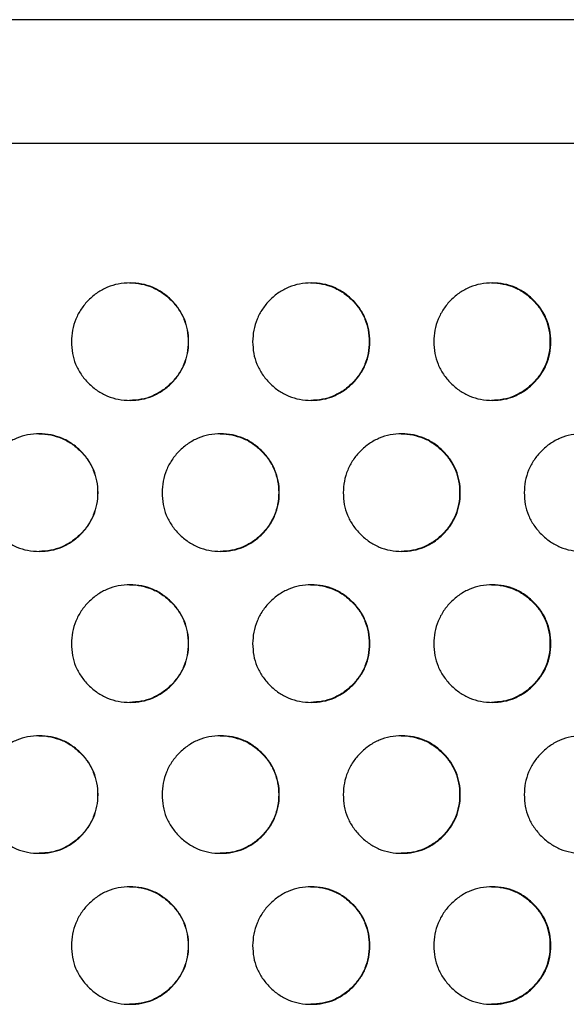
# Model space of a CAD drawing. Units: millimetres. Extents: x 111 to 587, y 0 to 489.
# Drawn here: x 329 to 334, y 243 to 252 of the extents above; entities that cross this region are included whole.
import ezdxf

# ---------------------------------------------------------------- set-up
doc = ezdxf.new("R2010")
doc.units = ezdxf.units.MM
doc.layers.add('CONTOUR', color=7, linetype='Continuous')

msp = doc.modelspace()

# ---------------------------------------------------------------- linework, layer by layer
at = {"layer": 'CONTOUR', "linetype": 'Continuous', "lineweight": 25}
for p, q in [((342.03726, 251.55566), (309.6612, 251.55566)), ((309.6612, 250.50566), (342.03726, 250.50566))]:
    msp.add_line(p, q, dxfattribs=at)
for points, knots in [([(329.54398, 248.81418), (329.54579, 248.84692), (329.54939, 248.9124), (329.57938, 249.00674), (329.6253, 249.09392), (329.68878, 249.17041), (329.76441, 249.23375), (329.8506, 249.28074), (329.94473, 249.30854), (330.04368, 249.31706), (330.14263, 249.30852), (330.23675, 249.28071), (330.32295, 249.2338), (330.39894, 249.16981), (330.46289, 249.09374), (330.50981, 249.00744), (330.53761, 248.91323), (330.54612, 248.81418), (330.53758, 248.71512), (330.50978, 248.62089), (330.46288, 248.5346), (330.39893, 248.45855), (330.32293, 248.39456), (330.23671, 248.34762), (330.14261, 248.31981), (330.04366, 248.3113), (329.94471, 248.31985), (329.85057, 248.34766), (329.76434, 248.39458), (329.68836, 248.45857), (329.62434, 248.53462), (329.57765, 248.62092), (329.5489, 248.71514), (329.54565, 248.78072), (329.54398, 248.81418)], [0, 0, 0, 0, 0.0312045, 0.062403, 0.0936249, 0.124817, 0.1567196, 0.1873437, 0.2179609, 0.2498434, 0.2817499, 0.3123754, 0.3429911, 0.3748694, 0.4067781, 0.4374029, 0.4680174, 0.4998967, 0.5317995, 0.5624223, 0.5930386, 0.6249227, 0.6568251, 0.687449, 0.7180664, 0.7499499, 0.7818576, 0.8124836, 0.8430988, 0.8749758, 0.9068737, 0.937495, 0.9681127, 1, 1, 1, 1]), ([(330.03996, 249.31417), (330.03999, 249.31418), (330.07323, 249.31723), (330.13903, 249.30717), (330.23297, 249.28107), (330.31912, 249.23369), (330.39504, 249.16983), (330.45893, 249.09373), (330.50581, 249.00743), (330.53359, 248.91322), (330.54208, 248.81418), (330.53355, 248.71512), (330.50578, 248.62089), (330.45893, 248.5346), (330.39503, 248.45857), (330.31909, 248.39451), (330.23295, 248.34782), (330.13896, 248.31908), (330.07355, 248.31584), (330.0402, 248.31419)], [0, 0, 0, 0, 0.0000526, 0.0638269, 0.1250446, 0.1862502, 0.2499898, 0.3138003, 0.3750525, 0.4362917, 0.500065, 0.563885, 0.6251408, 0.6863762, 0.7501373, 0.813925, 0.8751471, 0.9363486, 1, 1, 1, 1]), ([(331.08845, 248.81418), (331.09025, 248.84692), (331.09385, 248.9124), (331.12381, 249.00674), (331.16969, 249.09392), (331.23312, 249.17041), (331.30867, 249.23375), (331.39478, 249.28074), (331.48882, 249.30854), (331.58767, 249.31706), (331.68651, 249.30852), (331.78055, 249.28071), (331.86665, 249.2338), (331.94256, 249.16981), (332.00644, 249.09374), (332.05331, 249.00744), (332.08108, 248.91323), (332.08958, 248.81418), (332.08105, 248.71512), (332.05328, 248.62089), (332.00643, 248.5346), (331.94255, 248.45855), (331.86663, 248.39456), (331.78051, 248.34762), (331.6865, 248.31981), (331.58765, 248.3113), (331.4888, 248.31985), (331.39474, 248.34766), (331.30861, 248.39458), (331.23269, 248.45857), (331.16873, 248.53462), (331.12209, 248.62092), (331.09336, 248.71514), (331.09011, 248.78072), (331.08845, 248.81418)], [0, 0, 0, 0, 0.0312045, 0.062403, 0.0936249, 0.124817, 0.1567196, 0.1873437, 0.2179609, 0.2498434, 0.2817499, 0.3123754, 0.3429911, 0.3748694, 0.4067781, 0.4374029, 0.4680174, 0.4998967, 0.5317995, 0.5624223, 0.5930386, 0.6249227, 0.6568251, 0.687449, 0.7180664, 0.7499499, 0.7818576, 0.8124836, 0.8430988, 0.8749758, 0.9068737, 0.937495, 0.9681127, 1, 1, 1, 1]), ([(331.58264, 249.31417), (331.58267, 249.31418), (331.61587, 249.31723), (331.68161, 249.30717), (331.77545, 249.28107), (331.86151, 249.23369), (331.93735, 249.16983), (332.00117, 249.09373), (332.048, 249.00743), (332.07574, 248.91322), (332.08423, 248.81418), (332.07571, 248.71512), (332.04797, 248.62089), (332.00117, 248.5346), (331.93734, 248.45857), (331.86148, 248.39451), (331.77543, 248.34782), (331.68154, 248.31908), (331.6162, 248.31584), (331.58288, 248.31419)], [0, 0, 0, 0, 0.0000526, 0.0638269, 0.1250446, 0.1862502, 0.2499898, 0.3138003, 0.3750525, 0.4362917, 0.500065, 0.563885, 0.6251408, 0.6863762, 0.7501373, 0.813925, 0.8751471, 0.9363486, 1, 1, 1, 1]), ([(332.63128, 248.81418), (332.63308, 248.84692), (332.63668, 248.9124), (332.6666, 249.00674), (332.71242, 249.09392), (332.77577, 249.17041), (332.85123, 249.23375), (332.93723, 249.28074), (333.03115, 249.30854), (333.12987, 249.31706), (333.22858, 249.30852), (333.32249, 249.28071), (333.40848, 249.2338), (333.48428, 249.16981), (333.54807, 249.09374), (333.59487, 249.00744), (333.62261, 248.91323), (333.63109, 248.81418), (333.62258, 248.71512), (333.59485, 248.62089), (333.54807, 248.5346), (333.48427, 248.45855), (333.40845, 248.39456), (333.32245, 248.34762), (333.22857, 248.31981), (333.12985, 248.3113), (333.03113, 248.31985), (332.93719, 248.34766), (332.85117, 248.39458), (332.77535, 248.45857), (332.71146, 248.53462), (332.66488, 248.62092), (332.63619, 248.71514), (332.63294, 248.78072), (332.63128, 248.81418)], [0, 0, 0, 0, 0.0312045, 0.062403, 0.0936249, 0.124817, 0.1567196, 0.1873437, 0.2179609, 0.2498434, 0.2817499, 0.3123754, 0.3429911, 0.3748694, 0.4067781, 0.4374029, 0.4680174, 0.4998967, 0.5317995, 0.5624223, 0.5930386, 0.6249227, 0.6568251, 0.687449, 0.7180664, 0.7499499, 0.7818576, 0.8124836, 0.8430988, 0.8749758, 0.9068737, 0.937495, 0.9681127, 1, 1, 1, 1]), ([(333.12353, 249.31417), (333.12356, 249.31418), (333.15672, 249.31723), (333.22237, 249.30717), (333.31608, 249.28107), (333.40203, 249.23369), (333.47776, 249.16983), (333.54149, 249.09373), (333.58825, 249.00743), (333.61596, 248.91322), (333.62444, 248.81418), (333.61593, 248.71512), (333.58823, 248.62089), (333.54149, 248.5346), (333.47775, 248.45857), (333.402, 248.39451), (333.31607, 248.34782), (333.2223, 248.31908), (333.15704, 248.31584), (333.12377, 248.31419)], [0, 0, 0, 0, 0.0000526, 0.0638269, 0.1250446, 0.1862502, 0.2499898, 0.3138003, 0.3750525, 0.4362917, 0.500065, 0.563885, 0.6251408, 0.6863762, 0.7501373, 0.813925, 0.8751471, 0.9363486, 1, 1, 1, 1]), ([(328.77129, 247.52866), (328.77309, 247.5614), (328.7767, 247.62688), (328.8067, 247.72121), (328.85263, 247.8084), (328.91614, 247.88488), (328.99179, 247.94823), (329.07801, 247.99521), (329.17218, 248.02302), (329.27116, 248.03154), (329.37015, 248.023), (329.46431, 247.99519), (329.55055, 247.94827), (329.62657, 247.88428), (329.69054, 247.80822), (329.73748, 247.72191), (329.7653, 247.6277), (329.77381, 247.52865), (329.76527, 247.4296), (329.73745, 247.33536), (329.69054, 247.24907), (329.62656, 247.17303), (329.55052, 247.10904), (329.46427, 247.0621), (329.37013, 247.03429), (329.27115, 247.02578), (329.17215, 247.03432), (329.07798, 247.06214), (328.99172, 247.10905), (328.91571, 247.17304), (328.85167, 247.2491), (328.80497, 247.3354), (328.77621, 247.42961), (328.77295, 247.4952), (328.77129, 247.52866)], [0, 0, 0, 0, 0.0312045, 0.062403, 0.0936249, 0.124817, 0.1567196, 0.1873437, 0.2179609, 0.2498434, 0.2817499, 0.3123754, 0.3429911, 0.3748694, 0.4067781, 0.4374029, 0.4680174, 0.4998967, 0.5317995, 0.5624223, 0.5930386, 0.6249227, 0.6568251, 0.687449, 0.7180664, 0.7499499, 0.7818576, 0.8124836, 0.8430988, 0.8749758, 0.9068737, 0.937495, 0.9681127, 1, 1, 1, 1]), ([(329.2681, 248.02865), (329.26813, 248.02865), (329.30138, 248.03171), (329.36721, 248.02164), (329.46118, 247.99554), (329.54737, 247.94817), (329.62332, 247.8843), (329.68724, 247.8082), (329.73414, 247.72191), (329.76193, 247.6277), (329.77043, 247.52865), (329.7619, 247.4296), (329.73411, 247.33537), (329.68724, 247.24908), (329.62331, 247.17305), (329.54734, 247.10899), (329.46117, 247.0623), (329.36714, 247.03356), (329.3017, 247.03032), (329.26834, 247.02867)], [0, 0, 0, 0, 0.0000526, 0.0638269, 0.1250446, 0.1862502, 0.2499898, 0.3138003, 0.3750525, 0.4362917, 0.500065, 0.563885, 0.6251408, 0.6863762, 0.7501373, 0.813925, 0.8751471, 0.9363486, 1, 1, 1, 1]), ([(330.31639, 247.52866), (330.31819, 247.5614), (330.3218, 247.62688), (330.35177, 247.72121), (330.39767, 247.8084), (330.46113, 247.88488), (330.53672, 247.94823), (330.62288, 247.99521), (330.71697, 248.02302), (330.81587, 248.03154), (330.91477, 248.023), (331.00885, 247.99519), (331.09501, 247.94827), (331.17096, 247.88428), (331.23487, 247.80822), (331.28177, 247.72191), (331.30956, 247.6277), (331.31806, 247.52865), (331.30953, 247.4296), (331.28174, 247.33536), (331.23487, 247.24907), (331.17095, 247.17303), (331.09498, 247.10904), (331.00881, 247.0621), (330.91475, 247.03429), (330.81585, 247.02578), (330.71694, 247.03432), (330.62284, 247.06214), (330.53666, 247.10905), (330.46071, 247.17304), (330.39671, 247.2491), (330.35005, 247.3354), (330.32131, 247.42961), (330.31805, 247.4952), (330.31639, 247.52866)], [0, 0, 0, 0, 0.0312045, 0.062403, 0.0936249, 0.124817, 0.1567196, 0.1873437, 0.2179609, 0.2498434, 0.2817499, 0.3123754, 0.3429911, 0.3748694, 0.4067781, 0.4374029, 0.4680174, 0.4998967, 0.5317995, 0.5624223, 0.5930386, 0.6249227, 0.6568251, 0.687449, 0.7180664, 0.7499499, 0.7818576, 0.8124836, 0.8430988, 0.8749758, 0.9068737, 0.937495, 0.9681127, 1, 1, 1, 1]), ([(330.8115, 248.02865), (330.81152, 248.02865), (330.84475, 248.03171), (330.91052, 248.02164), (331.00441, 247.99554), (331.09052, 247.94817), (331.1664, 247.8843), (331.23026, 247.8082), (331.27711, 247.72191), (331.30488, 247.6277), (331.31337, 247.52865), (331.30485, 247.4296), (331.27709, 247.33537), (331.23026, 247.24908), (331.16639, 247.17305), (331.09049, 247.10899), (331.00439, 247.0623), (330.91045, 247.03356), (330.84507, 247.03032), (330.81174, 247.02867)], [0, 0, 0, 0, 0.0000526, 0.0638269, 0.1250446, 0.1862502, 0.2499898, 0.3138003, 0.3750525, 0.4362917, 0.500065, 0.563885, 0.6251408, 0.6863762, 0.7501373, 0.813925, 0.8751471, 0.9363486, 1, 1, 1, 1]), ([(331.8601, 247.52866), (331.8619, 247.5614), (331.8655, 247.62688), (331.89544, 247.72121), (331.94129, 247.8084), (332.00468, 247.88488), (332.08019, 247.94823), (332.16625, 247.99521), (332.26023, 248.02302), (332.35902, 248.03154), (332.45781, 248.023), (332.55178, 247.99519), (332.63783, 247.94827), (332.71369, 247.88428), (332.77752, 247.80822), (332.82436, 247.72191), (332.85211, 247.6277), (332.86061, 247.52865), (332.85208, 247.4296), (332.82433, 247.33536), (332.77752, 247.24907), (332.71368, 247.17303), (332.6378, 247.10904), (332.55174, 247.0621), (332.45779, 247.03429), (332.35901, 247.02578), (332.26021, 247.03432), (332.16622, 247.06214), (332.08013, 247.10905), (332.00426, 247.17304), (331.94033, 247.2491), (331.89372, 247.3354), (331.86501, 247.42961), (331.86176, 247.4952), (331.8601, 247.52866)], [0, 0, 0, 0, 0.0312045, 0.062403, 0.0936249, 0.124817, 0.1567196, 0.1873437, 0.2179609, 0.2498434, 0.2817499, 0.3123754, 0.3429911, 0.3748694, 0.4067781, 0.4374029, 0.4680174, 0.4998967, 0.5317995, 0.5624223, 0.5930386, 0.6249227, 0.6568251, 0.687449, 0.7180664, 0.7499499, 0.7818576, 0.8124836, 0.8430988, 0.8749758, 0.9068737, 0.937495, 0.9681127, 1, 1, 1, 1]), ([(332.35334, 248.02865), (332.35337, 248.02865), (332.38655, 248.03171), (332.45224, 248.02164), (332.54603, 247.99554), (332.63204, 247.94817), (332.70782, 247.8843), (332.7716, 247.8082), (332.8184, 247.72191), (332.84613, 247.6277), (332.85461, 247.52865), (332.8461, 247.4296), (332.81837, 247.33537), (332.7716, 247.24908), (332.70781, 247.17305), (332.632, 247.10899), (332.54601, 247.0623), (332.45218, 247.03356), (332.38687, 247.03032), (332.35358, 247.02867)], [0, 0, 0, 0, 0.0000526, 0.0638269, 0.1250446, 0.1862502, 0.2499898, 0.3138003, 0.3750525, 0.4362917, 0.500065, 0.563885, 0.6251408, 0.6863762, 0.7501373, 0.813925, 0.8751471, 0.9363486, 1, 1, 1, 1]), ([(333.40193, 247.52866), (333.40373, 247.5614), (333.40733, 247.62688), (333.43723, 247.72121), (333.48301, 247.8084), (333.54632, 247.88488), (333.62172, 247.94823), (333.70766, 247.99521), (333.80151, 248.02302), (333.90015, 248.03154), (333.99879, 248.023), (334.09262, 247.99519), (334.17854, 247.94827), (334.25428, 247.88428), (334.31802, 247.80822), (334.36478, 247.72191), (334.39249, 247.6277), (334.40097, 247.52865), (334.39246, 247.4296), (334.36476, 247.33536), (334.31801, 247.24907), (334.25427, 247.17303), (334.17851, 247.10904), (334.09258, 247.0621), (333.99877, 247.03429), (333.90014, 247.02578), (333.80148, 247.03432), (333.70762, 247.06214), (333.62166, 247.10905), (333.5459, 247.17304), (333.48206, 247.2491), (333.43551, 247.3354), (333.40684, 247.42961), (333.40359, 247.4952), (333.40193, 247.52866)], [0, 0, 0, 0, 0.0312045, 0.062403, 0.0936249, 0.124817, 0.1567196, 0.1873437, 0.2179609, 0.2498434, 0.2817499, 0.3123754, 0.3429911, 0.3748694, 0.4067781, 0.4374029, 0.4680174, 0.4998967, 0.5317995, 0.5624223, 0.5930386, 0.6249227, 0.6568251, 0.687449, 0.7180664, 0.7499499, 0.7818576, 0.8124836, 0.8430988, 0.8749758, 0.9068737, 0.937495, 0.9681127, 1, 1, 1, 1]), ([(329.54398, 246.24313), (329.54579, 246.27588), (329.54939, 246.34136), (329.57938, 246.43569), (329.6253, 246.52288), (329.68878, 246.59936), (329.76441, 246.6627), (329.8506, 246.70969), (329.94473, 246.7375), (330.04368, 246.74601), (330.14263, 246.73748), (330.23675, 246.70967), (330.32295, 246.66275), (330.39894, 246.59876), (330.46289, 246.52269), (330.50981, 246.43639), (330.53761, 246.34218), (330.54612, 246.24313), (330.53758, 246.14407), (330.50978, 246.04984), (330.46288, 245.96355), (330.39893, 245.8875), (330.32293, 245.82352), (330.23671, 245.77658), (330.14261, 245.74876), (330.04366, 245.74025), (329.94471, 245.7488), (329.85057, 245.77661), (329.76434, 245.82353), (329.68836, 245.88752), (329.62434, 245.96358), (329.57765, 246.04988), (329.5489, 246.14409), (329.54565, 246.20968), (329.54398, 246.24313)], [0, 0, 0, 0, 0.0312045, 0.062403, 0.0936249, 0.124817, 0.1567196, 0.1873437, 0.2179609, 0.2498434, 0.2817499, 0.3123754, 0.3429911, 0.3748694, 0.4067781, 0.4374029, 0.4680174, 0.4998967, 0.5317995, 0.5624223, 0.5930386, 0.6249227, 0.6568251, 0.687449, 0.7180664, 0.7499499, 0.7818576, 0.8124836, 0.8430988, 0.8749758, 0.9068737, 0.937495, 0.9681127, 1, 1, 1, 1]), ([(330.03996, 246.74313), (330.03999, 246.74313), (330.07323, 246.74618), (330.13903, 246.73612), (330.23297, 246.71002), (330.31912, 246.66265), (330.39504, 246.59878), (330.45893, 246.52268), (330.50581, 246.43638), (330.53359, 246.34218), (330.54208, 246.24313), (330.53355, 246.14407), (330.50578, 246.04985), (330.45893, 245.96355), (330.39503, 245.88752), (330.31909, 245.82347), (330.23295, 245.77677), (330.13896, 245.74804), (330.07355, 245.7448), (330.0402, 245.74315)], [0, 0, 0, 0, 0.0000526, 0.0638269, 0.1250446, 0.1862502, 0.2499898, 0.3138003, 0.3750525, 0.4362917, 0.500065, 0.563885, 0.6251408, 0.6863762, 0.7501373, 0.813925, 0.8751471, 0.9363486, 1, 1, 1, 1]), ([(331.08845, 246.24313), (331.09025, 246.27588), (331.09385, 246.34136), (331.12381, 246.43569), (331.16969, 246.52288), (331.23312, 246.59936), (331.30867, 246.6627), (331.39478, 246.70969), (331.48882, 246.7375), (331.58767, 246.74601), (331.68651, 246.73748), (331.78055, 246.70967), (331.86665, 246.66275), (331.94256, 246.59876), (332.00644, 246.52269), (332.05331, 246.43639), (332.08108, 246.34218), (332.08958, 246.24313), (332.08105, 246.14407), (332.05328, 246.04984), (332.00643, 245.96355), (331.94255, 245.8875), (331.86663, 245.82352), (331.78051, 245.77658), (331.6865, 245.74876), (331.58765, 245.74025), (331.4888, 245.7488), (331.39474, 245.77661), (331.30861, 245.82353), (331.23269, 245.88752), (331.16873, 245.96358), (331.12209, 246.04988), (331.09336, 246.14409), (331.09011, 246.20968), (331.08845, 246.24313)], [0, 0, 0, 0, 0.0312045, 0.062403, 0.0936249, 0.124817, 0.1567196, 0.1873437, 0.2179609, 0.2498434, 0.2817499, 0.3123754, 0.3429911, 0.3748694, 0.4067781, 0.4374029, 0.4680174, 0.4998967, 0.5317995, 0.5624223, 0.5930386, 0.6249227, 0.6568251, 0.687449, 0.7180664, 0.7499499, 0.7818576, 0.8124836, 0.8430988, 0.8749758, 0.9068737, 0.937495, 0.9681127, 1, 1, 1, 1]), ([(331.58264, 246.74313), (331.58267, 246.74313), (331.61587, 246.74618), (331.68161, 246.73612), (331.77545, 246.71002), (331.86151, 246.66265), (331.93735, 246.59878), (332.00117, 246.52268), (332.048, 246.43638), (332.07574, 246.34218), (332.08423, 246.24313), (332.07571, 246.14407), (332.04797, 246.04985), (332.00117, 245.96355), (331.93734, 245.88752), (331.86148, 245.82347), (331.77543, 245.77677), (331.68154, 245.74804), (331.6162, 245.7448), (331.58288, 245.74315)], [0, 0, 0, 0, 0.00005255, 0.06382686, 0.12504455, 0.1862502, 0.2499898, 0.31380026, 0.37505247, 0.43629174, 0.50006495, 0.56388496, 0.62514078, 0.68637617, 0.75013733, 0.81392503, 0.87514712, 0.9363486, 1, 1, 1, 1]), ([(332.63128, 246.24313), (332.63308, 246.27588), (332.63668, 246.34136), (332.6666, 246.43569), (332.71242, 246.52288), (332.77577, 246.59936), (332.85123, 246.6627), (332.93723, 246.70969), (333.03115, 246.7375), (333.12987, 246.74601), (333.22858, 246.73748), (333.32249, 246.70967), (333.40848, 246.66275), (333.48428, 246.59876), (333.54807, 246.52269), (333.59487, 246.43639), (333.62261, 246.34218), (333.63109, 246.24313), (333.62258, 246.14407), (333.59485, 246.04984), (333.54807, 245.96355), (333.48427, 245.8875), (333.40845, 245.82352), (333.32245, 245.77658), (333.22857, 245.74876), (333.12985, 245.74025), (333.03113, 245.7488), (332.93719, 245.77661), (332.85117, 245.82353), (332.77535, 245.88752), (332.71146, 245.96358), (332.66488, 246.04988), (332.63619, 246.14409), (332.63294, 246.20968), (332.63128, 246.24313)], [0, 0, 0, 0, 0.0312045, 0.062403, 0.0936249, 0.124817, 0.1567196, 0.1873437, 0.2179609, 0.2498434, 0.2817499, 0.3123754, 0.3429911, 0.3748694, 0.4067781, 0.4374029, 0.4680174, 0.4998967, 0.5317995, 0.5624223, 0.5930386, 0.6249227, 0.6568251, 0.687449, 0.7180664, 0.7499499, 0.7818576, 0.8124836, 0.8430988, 0.8749758, 0.9068737, 0.937495, 0.9681127, 1, 1, 1, 1]), ([(333.12353, 246.74313), (333.12356, 246.74313), (333.15672, 246.74618), (333.22237, 246.73612), (333.31608, 246.71002), (333.40203, 246.66265), (333.47776, 246.59878), (333.54149, 246.52268), (333.58825, 246.43638), (333.61596, 246.34218), (333.62444, 246.24313), (333.61593, 246.14407), (333.58823, 246.04985), (333.54149, 245.96355), (333.47775, 245.88752), (333.402, 245.82347), (333.31607, 245.77677), (333.2223, 245.74804), (333.15704, 245.7448), (333.12377, 245.74315)], [0, 0, 0, 0, 0.0000526, 0.0638269, 0.1250446, 0.1862502, 0.2499898, 0.3138003, 0.3750525, 0.4362917, 0.500065, 0.563885, 0.6251408, 0.6863762, 0.7501373, 0.813925, 0.8751471, 0.9363486, 1, 1, 1, 1]), ([(328.77129, 244.95761), (328.77309, 244.99035), (328.7767, 245.05583), (328.8067, 245.15017), (328.85263, 245.23735), (328.91614, 245.31384), (328.99179, 245.37718), (329.07801, 245.42417), (329.17218, 245.45197), (329.27116, 245.46049), (329.37015, 245.45195), (329.46431, 245.42414), (329.55055, 245.37723), (329.62657, 245.31323), (329.69054, 245.23717), (329.73748, 245.15086), (329.7653, 245.05666), (329.77381, 244.9576), (329.76527, 244.85855), (329.73745, 244.76432), (329.69054, 244.67803), (329.62656, 244.60198), (329.55052, 244.53799), (329.46427, 244.49105), (329.37013, 244.46324), (329.27115, 244.45473), (329.17215, 244.46327), (329.07798, 244.49109), (328.99172, 244.53801), (328.91571, 244.60199), (328.85167, 244.67805), (328.80497, 244.76435), (328.77621, 244.85857), (328.77295, 244.92415), (328.77129, 244.95761)], [0, 0, 0, 0, 0.0312045, 0.062403, 0.0936249, 0.124817, 0.1567196, 0.1873437, 0.2179609, 0.2498434, 0.2817499, 0.3123754, 0.3429911, 0.3748694, 0.4067781, 0.4374029, 0.4680174, 0.4998967, 0.5317995, 0.5624223, 0.5930386, 0.6249227, 0.6568251, 0.687449, 0.7180664, 0.7499499, 0.7818576, 0.8124836, 0.8430988, 0.8749758, 0.9068737, 0.937495, 0.9681127, 1, 1, 1, 1]), ([(329.2681, 245.4576), (329.26813, 245.4576), (329.30138, 245.46066), (329.36721, 245.4506), (329.46118, 245.4245), (329.54737, 245.37712), (329.62332, 245.31326), (329.68724, 245.23715), (329.73414, 245.15086), (329.76193, 245.05665), (329.77043, 244.9576), (329.7619, 244.85855), (329.73411, 244.76432), (329.68724, 244.67803), (329.62331, 244.602), (329.54734, 244.53794), (329.46117, 244.49125), (329.36714, 244.46251), (329.3017, 244.45927), (329.26834, 244.45762)], [0, 0, 0, 0, 0.0000526, 0.0638269, 0.1250446, 0.1862502, 0.2499898, 0.3138003, 0.3750525, 0.4362917, 0.500065, 0.563885, 0.6251408, 0.6863762, 0.7501373, 0.813925, 0.8751471, 0.9363486, 1, 1, 1, 1]), ([(330.31639, 244.95761), (330.31819, 244.99035), (330.3218, 245.05583), (330.35177, 245.15017), (330.39767, 245.23735), (330.46113, 245.31384), (330.53672, 245.37718), (330.62288, 245.42417), (330.71697, 245.45197), (330.81587, 245.46049), (330.91477, 245.45195), (331.00885, 245.42414), (331.09501, 245.37723), (331.17096, 245.31323), (331.23487, 245.23717), (331.28177, 245.15086), (331.30956, 245.05666), (331.31806, 244.9576), (331.30953, 244.85855), (331.28174, 244.76432), (331.23487, 244.67803), (331.17095, 244.60198), (331.09498, 244.53799), (331.00881, 244.49105), (330.91475, 244.46324), (330.81585, 244.45473), (330.71694, 244.46327), (330.62284, 244.49109), (330.53666, 244.53801), (330.46071, 244.60199), (330.39671, 244.67805), (330.35005, 244.76435), (330.32131, 244.85857), (330.31805, 244.92415), (330.31639, 244.95761)], [0, 0, 0, 0, 0.0312045, 0.062403, 0.0936249, 0.124817, 0.1567196, 0.1873437, 0.2179609, 0.2498434, 0.2817499, 0.3123754, 0.3429911, 0.3748694, 0.4067781, 0.4374029, 0.4680174, 0.4998967, 0.5317995, 0.5624223, 0.5930386, 0.6249227, 0.6568251, 0.687449, 0.7180664, 0.7499499, 0.7818576, 0.8124836, 0.8430988, 0.8749758, 0.9068737, 0.937495, 0.9681127, 1, 1, 1, 1]), ([(330.8115, 245.4576), (330.81152, 245.4576), (330.84475, 245.46066), (330.91052, 245.4506), (331.00441, 245.4245), (331.09052, 245.37712), (331.1664, 245.31326), (331.23026, 245.23715), (331.27711, 245.15086), (331.30488, 245.05665), (331.31337, 244.9576), (331.30485, 244.85855), (331.27709, 244.76432), (331.23026, 244.67803), (331.16639, 244.602), (331.09049, 244.53794), (331.00439, 244.49125), (330.91045, 244.46251), (330.84507, 244.45927), (330.81174, 244.45762)], [0, 0, 0, 0, 0.00005255, 0.06382686, 0.12504455, 0.1862502, 0.2499898, 0.31380026, 0.37505247, 0.43629174, 0.50006495, 0.56388496, 0.62514078, 0.68637617, 0.75013733, 0.81392503, 0.87514712, 0.9363486, 1, 1, 1, 1]), ([(331.8601, 244.95761), (331.8619, 244.99035), (331.8655, 245.05583), (331.89544, 245.15017), (331.94129, 245.23735), (332.00468, 245.31384), (332.08019, 245.37718), (332.16625, 245.42417), (332.26023, 245.45197), (332.35902, 245.46049), (332.45781, 245.45195), (332.55178, 245.42414), (332.63783, 245.37723), (332.71369, 245.31323), (332.77752, 245.23717), (332.82436, 245.15086), (332.85211, 245.05666), (332.86061, 244.9576), (332.85208, 244.85855), (332.82433, 244.76432), (332.77752, 244.67803), (332.71368, 244.60198), (332.6378, 244.53799), (332.55174, 244.49105), (332.45779, 244.46324), (332.35901, 244.45473), (332.26021, 244.46327), (332.16622, 244.49109), (332.08013, 244.53801), (332.00426, 244.60199), (331.94033, 244.67805), (331.89372, 244.76435), (331.86501, 244.85857), (331.86176, 244.92415), (331.8601, 244.95761)], [0, 0, 0, 0, 0.0312045, 0.062403, 0.0936249, 0.124817, 0.1567196, 0.1873437, 0.2179609, 0.2498434, 0.2817499, 0.3123754, 0.3429911, 0.3748694, 0.4067781, 0.4374029, 0.4680174, 0.4998967, 0.5317995, 0.5624223, 0.5930386, 0.6249227, 0.6568251, 0.687449, 0.7180664, 0.7499499, 0.7818576, 0.8124836, 0.8430988, 0.8749758, 0.9068737, 0.937495, 0.9681127, 1, 1, 1, 1]), ([(332.35334, 245.4576), (332.35337, 245.4576), (332.38655, 245.46066), (332.45224, 245.4506), (332.54603, 245.4245), (332.63204, 245.37712), (332.70782, 245.31326), (332.7716, 245.23715), (332.8184, 245.15086), (332.84613, 245.05665), (332.85461, 244.9576), (332.8461, 244.85855), (332.81837, 244.76432), (332.7716, 244.67803), (332.70781, 244.602), (332.632, 244.53794), (332.54601, 244.49125), (332.45218, 244.46251), (332.38687, 244.45927), (332.35358, 244.45762)], [0, 0, 0, 0, 0.0000526, 0.0638269, 0.1250446, 0.1862502, 0.2499898, 0.3138003, 0.3750525, 0.4362917, 0.500065, 0.563885, 0.6251408, 0.6863762, 0.7501373, 0.813925, 0.8751471, 0.9363486, 1, 1, 1, 1]), ([(333.40193, 244.95761), (333.40373, 244.99035), (333.40733, 245.05583), (333.43723, 245.15017), (333.48301, 245.23735), (333.54632, 245.31384), (333.62172, 245.37718), (333.70766, 245.42417), (333.80151, 245.45197), (333.90015, 245.46049), (333.99879, 245.45195), (334.09262, 245.42414), (334.17854, 245.37723), (334.25428, 245.31323), (334.31802, 245.23717), (334.36478, 245.15086), (334.39249, 245.05666), (334.40097, 244.9576), (334.39246, 244.85855), (334.36476, 244.76432), (334.31801, 244.67803), (334.25427, 244.60198), (334.17851, 244.53799), (334.09258, 244.49105), (333.99877, 244.46324), (333.90014, 244.45473), (333.80148, 244.46327), (333.70762, 244.49109), (333.62166, 244.53801), (333.5459, 244.60199), (333.48206, 244.67805), (333.43551, 244.76435), (333.40684, 244.85857), (333.40359, 244.92415), (333.40193, 244.95761)], [0, 0, 0, 0, 0.0312045, 0.062403, 0.0936249, 0.124817, 0.1567196, 0.1873437, 0.2179609, 0.2498434, 0.2817499, 0.3123754, 0.3429911, 0.3748694, 0.4067781, 0.4374029, 0.4680174, 0.4998967, 0.5317995, 0.5624223, 0.5930386, 0.6249227, 0.6568251, 0.687449, 0.7180664, 0.7499499, 0.7818576, 0.8124836, 0.8430988, 0.8749758, 0.9068737, 0.937495, 0.9681127, 1, 1, 1, 1]), ([(329.54398, 243.67209), (329.54579, 243.70483), (329.54939, 243.77031), (329.57938, 243.86464), (329.6253, 243.95183), (329.68878, 244.02831), (329.76441, 244.09166), (329.8506, 244.13864), (329.94473, 244.16645), (330.04368, 244.17497), (330.14263, 244.16643), (330.23675, 244.13862), (330.32295, 244.0917), (330.39894, 244.02771), (330.46289, 243.95164), (330.50981, 243.86534), (330.53761, 243.77113), (330.54612, 243.67208), (330.53758, 243.57302), (330.50978, 243.47879), (330.46288, 243.3925), (330.39893, 243.31645), (330.32293, 243.25247), (330.23671, 243.20553), (330.14261, 243.17771), (330.04366, 243.16921), (329.94471, 243.17775), (329.85057, 243.20556), (329.76434, 243.25248), (329.68836, 243.31647), (329.62434, 243.39253), (329.57765, 243.47883), (329.5489, 243.57304), (329.54565, 243.63863), (329.54398, 243.67209)], [0, 0, 0, 0, 0.0312045, 0.062403, 0.0936249, 0.124817, 0.1567196, 0.1873437, 0.2179609, 0.2498434, 0.2817499, 0.3123754, 0.3429911, 0.3748694, 0.4067781, 0.4374029, 0.4680174, 0.4998967, 0.5317995, 0.5624223, 0.5930386, 0.6249227, 0.6568251, 0.687449, 0.7180664, 0.7499499, 0.7818576, 0.8124836, 0.8430988, 0.8749758, 0.9068737, 0.937495, 0.9681127, 1, 1, 1, 1]), ([(330.03996, 244.17208), (330.03999, 244.17208), (330.07323, 244.17513), (330.13903, 244.16507), (330.23297, 244.13897), (330.31912, 244.0916), (330.39504, 244.02773), (330.45893, 243.95163), (330.50581, 243.86534), (330.53359, 243.77113), (330.54208, 243.67208), (330.53355, 243.57303), (330.50578, 243.4788), (330.45893, 243.39251), (330.39503, 243.31647), (330.31909, 243.25242), (330.23295, 243.20573), (330.13896, 243.17699), (330.07355, 243.17375), (330.0402, 243.1721)], [0, 0, 0, 0, 0.0000526, 0.0638269, 0.1250446, 0.1862502, 0.2499898, 0.3138003, 0.3750525, 0.4362917, 0.500065, 0.563885, 0.6251408, 0.6863762, 0.7501373, 0.813925, 0.8751471, 0.9363486, 1, 1, 1, 1]), ([(331.08845, 243.67209), (331.09025, 243.70483), (331.09385, 243.77031), (331.12381, 243.86464), (331.16969, 243.95183), (331.23312, 244.02831), (331.30867, 244.09166), (331.39478, 244.13864), (331.48882, 244.16645), (331.58767, 244.17497), (331.68651, 244.16643), (331.78055, 244.13862), (331.86665, 244.0917), (331.94256, 244.02771), (332.00644, 243.95164), (332.05331, 243.86534), (332.08108, 243.77113), (332.08958, 243.67208), (332.08105, 243.57302), (332.05328, 243.47879), (332.00643, 243.3925), (331.94255, 243.31645), (331.86663, 243.25247), (331.78051, 243.20553), (331.6865, 243.17771), (331.58765, 243.16921), (331.4888, 243.17775), (331.39474, 243.20556), (331.30861, 243.25248), (331.23269, 243.31647), (331.16873, 243.39253), (331.12209, 243.47883), (331.09336, 243.57304), (331.09011, 243.63863), (331.08845, 243.67209)], [0, 0, 0, 0, 0.03120446, 0.06240296, 0.09362486, 0.12481702, 0.1567196, 0.18734371, 0.21796085, 0.24984337, 0.28174986, 0.31237537, 0.34299108, 0.37486936, 0.40677814, 0.43740291, 0.46801744, 0.49989675, 0.53179945, 0.56242225, 0.59303861, 0.62492275, 0.65682508, 0.68744902, 0.71806641, 0.74994988, 0.78185764, 0.8124836, 0.84309885, 0.87497577, 0.9068737, 0.93749502, 0.96811267, 1, 1, 1, 1]), ([(331.58264, 244.17208), (331.58267, 244.17208), (331.61587, 244.17513), (331.68161, 244.16507), (331.77545, 244.13897), (331.86151, 244.0916), (331.93735, 244.02773), (332.00117, 243.95163), (332.048, 243.86534), (332.07574, 243.77113), (332.08423, 243.67208), (332.07571, 243.57303), (332.04797, 243.4788), (332.00117, 243.39251), (331.93734, 243.31647), (331.86148, 243.25242), (331.77543, 243.20573), (331.68154, 243.17699), (331.6162, 243.17375), (331.58288, 243.1721)], [0, 0, 0, 0, 0.0000526, 0.0638269, 0.1250446, 0.1862502, 0.2499898, 0.3138003, 0.3750525, 0.4362917, 0.500065, 0.563885, 0.6251408, 0.6863762, 0.7501373, 0.813925, 0.8751471, 0.9363486, 1, 1, 1, 1]), ([(332.63128, 243.67209), (332.63308, 243.70483), (332.63668, 243.77031), (332.6666, 243.86464), (332.71242, 243.95183), (332.77577, 244.02831), (332.85123, 244.09166), (332.93723, 244.13864), (333.03115, 244.16645), (333.12987, 244.17497), (333.22858, 244.16643), (333.32249, 244.13862), (333.40848, 244.0917), (333.48428, 244.02771), (333.54807, 243.95164), (333.59487, 243.86534), (333.62261, 243.77113), (333.63109, 243.67208), (333.62258, 243.57302), (333.59485, 243.47879), (333.54807, 243.3925), (333.48427, 243.31645), (333.40845, 243.25247), (333.32245, 243.20553), (333.22857, 243.17771), (333.12985, 243.16921), (333.03113, 243.17775), (332.93719, 243.20556), (332.85117, 243.25248), (332.77535, 243.31647), (332.71146, 243.39253), (332.66488, 243.47883), (332.63619, 243.57304), (332.63294, 243.63863), (332.63128, 243.67209)], [0, 0, 0, 0, 0.0312045, 0.062403, 0.0936249, 0.124817, 0.1567196, 0.1873437, 0.2179609, 0.2498434, 0.2817499, 0.3123754, 0.3429911, 0.3748694, 0.4067781, 0.4374029, 0.4680174, 0.4998967, 0.5317995, 0.5624223, 0.5930386, 0.6249227, 0.6568251, 0.687449, 0.7180664, 0.7499499, 0.7818576, 0.8124836, 0.8430988, 0.8749758, 0.9068737, 0.937495, 0.9681127, 1, 1, 1, 1]), ([(333.12353, 244.17208), (333.12356, 244.17208), (333.15672, 244.17513), (333.22237, 244.16507), (333.31608, 244.13897), (333.40203, 244.0916), (333.47776, 244.02773), (333.54149, 243.95163), (333.58825, 243.86534), (333.61596, 243.77113), (333.62444, 243.67208), (333.61593, 243.57303), (333.58823, 243.4788), (333.54149, 243.39251), (333.47775, 243.31647), (333.402, 243.25242), (333.31607, 243.20573), (333.2223, 243.17699), (333.15704, 243.17375), (333.12377, 243.1721)], [0, 0, 0, 0, 0.0000526, 0.0638269, 0.1250446, 0.1862502, 0.2499898, 0.3138003, 0.3750525, 0.4362917, 0.500065, 0.563885, 0.6251408, 0.6863762, 0.7501373, 0.813925, 0.8751471, 0.9363486, 1, 1, 1, 1])]:
    msp.add_open_spline(points, degree=3, knots=knots, dxfattribs=at)

doc.saveas('drawing.dxf')
